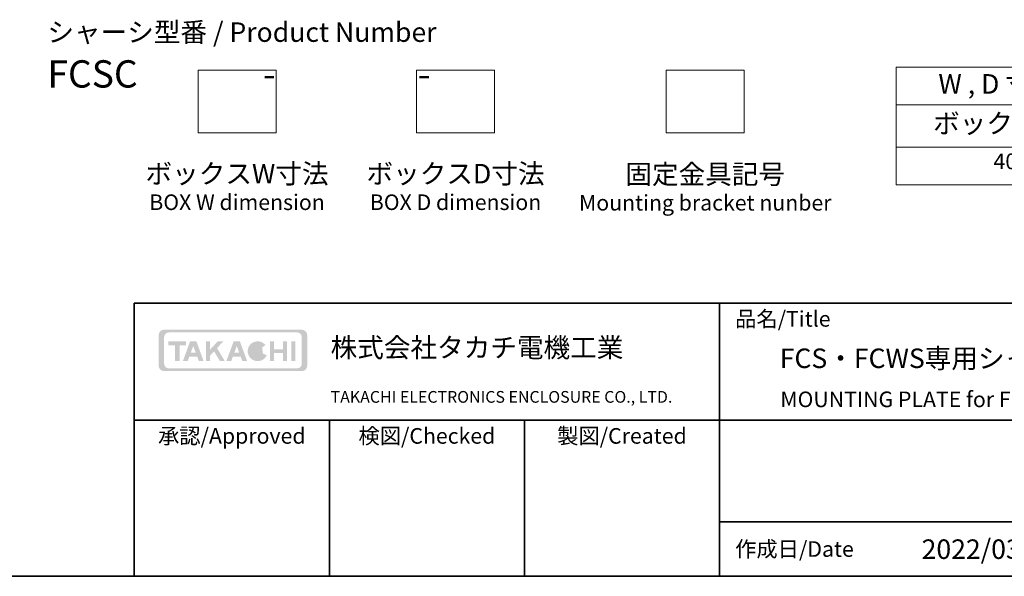
# Model space of a CAD drawing. Units: millimetres. Extents: x 0 to 2366, y 0 to 1124.
# Drawn here: x 195 to 321, y 0 to 71 of the extents above; entities that cross this region are included whole.
import ezdxf
from ezdxf.enums import TextEntityAlignment as Align

# ---------------------------------------------------------------- set-up
doc = ezdxf.new("R2010")
doc.units = ezdxf.units.MM
for name, color, linetype, lineweight in [('Border (ISO)', 7, 'Continuous', 35), ('Sketch Geometry (ISO)', 7, 'Continuous', 18), ('Symbol (ISO)', 7, 'Continuous', 18), ('Title (ISO)', 7, 'Continuous', 35)]:
    doc.layers.add(name, color=color, linetype=linetype, lineweight=lineweight)
doc.layers.add('Hatch (ISO)', color=1, linetype='Continuous', lineweight=18, true_color=0xff0000)
doc.styles.add('Note Text (TK)', font='txt')
doc.styles.add('Note Text (TK2)', font='txt')
doc.styles.add('文字スタイル67', font='arial.ttf')

# ---------------------------------------------------------------- blocks, each defined once
blk = doc.blocks.new('図面枠 tk図枠')
at = {"layer": 'Border (ISO)'}
blk.add_line((14.5, 8), (405.5, 8), dxfattribs=at)
blk = doc.blocks.new('表題欄 tk表題欄')
at = {"layer": 'Hatch (ISO)'}
h = blk.add_hatch(color=256, dxfattribs=at)
edge = h.paths.add_edge_path(flags=0)
edge.add_arc((95.58, 236.3), 0.596, 270, 360)
edge.add_line((96.17, 236.3), (96.17, 239.71))
edge.add_arc((95.58, 239.71), 0.596, 0, 90)
edge.add_line((95.58, 240.31), (79.14, 240.31))
edge.add_arc((79.14, 239.71), 0.596, 90, 180)
edge.add_line((78.54, 239.71), (78.54, 236.3))
edge.add_arc((79.14, 236.3), 0.596, 180, 270)
edge.add_line((79.14, 235.7), (95.58, 235.7))
edge = h.paths.add_edge_path()
edge.add_line((77.84, 239.96), (77.84, 236.05))
edge.add_arc((78.54, 236.05), 0.702, 180, 270)
edge.add_line((78.54, 235.35), (96.17, 235.35))
edge.add_arc((96.17, 236.05), 0.702, 270, 360)
edge.add_line((96.87, 236.05), (96.87, 239.96))
edge.add_arc((96.17, 239.96), 0.702, 0, 90)
edge.add_line((96.17, 240.66), (78.54, 240.66))
edge.add_arc((78.54, 239.96), 0.702, 90, 180)
for points in [[(79.07, 239.15), (79.07, 238.66), (79.92, 238.66), (79.92, 236.66), (80.51, 236.66), (80.51, 238.66), (81.36, 238.66), (81.36, 239.15)], [(85.68, 236.66), (84.94, 237.89), (84.42, 237.32), (84.42, 236.66), (83.9, 236.66), (83.9, 239.15), (84.42, 239.15), (84.42, 238.1), (85.39, 239.15), (86.11, 239.15), (85.32, 238.3), (86.3, 236.66)], [(92.09, 239.15), (92.09, 236.66), (92.61, 236.66), (92.61, 237.66), (93.77, 237.66), (93.77, 236.66), (94.29, 236.66), (94.29, 239.15), (93.77, 239.15), (93.77, 238.15), (92.61, 238.15), (92.61, 239.15)], [(94.84, 239.15), (94.84, 236.66), (95.36, 236.66), (95.36, 239.15)]]:
    blk.add_hatch(color=256, dxfattribs=at).paths.add_polyline_path(points)
h = blk.add_hatch(color=256, dxfattribs=at)
h.paths.add_polyline_path([(82.59, 237.71), (81.95, 237.71), (82.27, 238.58)], flags=0)
h.paths.add_polyline_path([(82.78, 237.2), (81.76, 237.2), (81.57, 236.66), (80.95, 236.66), (81.86, 239.15), (82.68, 239.15), (83.59, 236.66), (82.98, 236.66)])
h = blk.add_hatch(color=256, dxfattribs=at)
h.paths.add_polyline_path([(87.53, 237.71), (88.16, 237.71), (87.85, 238.58)], flags=0)
h.paths.add_polyline_path([(87.14, 236.66), (87.34, 237.2), (88.35, 237.2), (88.55, 236.66), (89.17, 236.66), (88.25, 239.15), (87.44, 239.15), (86.52, 236.66)])
h = blk.add_hatch(color=256, dxfattribs=at)
edge = h.paths.add_edge_path()
edge.add_arc((90.52, 237.9), 1.27, 38.5505, 336.582)
edge.add_line((91.69, 237.4), (91.17, 237.62))
edge.add_ellipse((90.52, 237.9), major_axis=(0, -0.8), ratio=0.867347, start_angle=124.651, end_angle=429.4109, ccw=False)
edge.add_line((91.09, 238.36), (91.52, 238.7))
at = {"layer": 'Title (ISO)'}
for p, q in [((74.71, 244.05), (255.71, 244.05)), ((74.71, 209.05), (74.71, 244.05)), ((149.71, 244.05), (149.71, 209.05)), ((74.71, 229.05), (230.71, 229.05)), ((99.71, 229.05), (99.71, 209.05)), ((124.71, 229.05), (124.71, 209.05)), ((149.71, 216.05), (230.71, 216.05)), ((255.71, 209.05), (74.71, 209.05))]:
    blk.add_line(p, q, dxfattribs=at)
at = {"layer": 'Title (ISO)', "color": 1, "true_color": 0xff0000, "char_height": 2, "line_spacing_factor": 1.5, "style": 'Note Text (TK)'}
for s, insert, attachment_point in [('\\fＭＳ Ｐゴシック|b0|i0;\\H2.0000;品名/Title', (151.71, 242.05), 4), ('\\fＭＳ Ｐゴシック|b0|i0;\\H2.0000;承認/Approved', (87.21, 227.05), 5), ('\\fＭＳ Ｐゴシック|b0|i0;\\H2.0000;検図/Checked', (112.21, 227.05), 5), ('\\fＭＳ Ｐゴシック|b0|i0;\\H2.0000;製図/Created', (137.21, 227.05), 5), ('\\fＭＳ Ｐゴシック|b0|i0;\\H2.0000;作成日/Date', (151.71, 212.55), 4)]:
    blk.add_mtext(s, dxfattribs=dict(at, insert=insert, attachment_point=attachment_point))
at = {"layer": 'Title (ISO)', "color": 7, "attachment_point": 4, "line_spacing_factor": 1.5, "style": 'Note Text (TK)'}
for s, insert, char_height in [('株式会社タカチ電機工業', (99.87, 238.05), 2.5), ('\\fArial|b0|i0;\\H1.4986;TAKACHI ELECTRONICS ENCLOSURE CO., LTD.', (99.87, 232.05), 1.4986)]:
    blk.add_mtext(s, dxfattribs=dict(at, insert=insert, char_height=char_height))
at = {"layer": 'Title (ISO)', "color": 7}
for tag, p, height, style in [('<品名>_001', (157.42, 235.75), 2.5, 'Note Text (TK)'), ('<Title>_001', (157.5, 230.73), 2, '文字スタイル67'), ('<ページ_No.>_001', (237.95, 213.3), 2.5, 'Note Text (TK)'), ('<総ページ数>_001', (246.8, 213.3), 2.5, 'Note Text (TK)'), ('作成日_001', (175.61, 211.28), 2.5, 'Note Text (TK)')]:
    blk.add_attdef(tag, p, '', height=height, dxfattribs=dict(at, style=style))
at = {"layer": 'Title (ISO)', "color": 7, "style": 'Note Text (TK)'}
blk.add_attdef('<尺度>', text='', height=2.5, dxfattribs=at).set_placement((243.21, 223.55), align=Align.MIDDLE_CENTER)
blk = doc.blocks.new('テーブル1')
at = {"layer": 'Symbol (ISO)'}
for p, q in [((322.14, 73.27), (402.14, 73.27)), ((322.14, 73.27), (322.14, 68.44)), ((402.14, 73.27), (402.14, 68.44)), ((322.14, 68.44), (402.14, 68.44)), ((322.14, 68.44), (322.14, 63)), ((362.14, 68.44), (362.14, 63)), ((402.14, 68.44), (402.14, 63)), ((322.14, 63), (402.14, 63)), ((322.14, 63), (322.14, 58.17)), ((362.14, 63), (362.14, 58.17)), ((402.14, 63), (402.14, 58.17)), ((322.14, 58.17), (402.14, 58.17))]:
    blk.add_line(p, q, dxfattribs=at)
at = {"layer": 'Symbol (ISO)', "color": 7, "attachment_point": 7}
for s, insert, char_height, style in [('W , D 寸法制限範囲 / Dimension limit range', (327.55, 69.08), 2.5, 'Note Text (TK)'), ('ボックスW / BOX W', (326.87, 64.02), 2.5, 'Note Text (TK)'), ('ボックスD / BOX D', (367.22, 64.02), 2.5, 'Note Text (TK)'), ('400 ～ 1000', (334.61, 59.56), 2, 'Note Text (TK2)'), ('76 ～ 399', (376.21, 59.56), 2, 'Note Text (TK2)')]:
    blk.add_mtext(s, dxfattribs=dict(at, insert=insert, char_height=char_height, style=style))

msp = doc.modelspace()

# ---------------------------------------------------------------- linework, layer by layer
at = {"layer": 'Sketch Geometry (ISO)'}
for p, q in [((218.1709, 64.8549), (228.1709, 64.8549)), ((218.1709, 56.8549), (218.1709, 64.8549)), ((228.1709, 64.8549), (228.1709, 56.8549)), ((246.1709, 64.8549), (256.1709, 64.8549)), ((246.1709, 56.8549), (246.1709, 64.8549)), ((256.1709, 64.8549), (256.1709, 56.8549)), ((278.1709, 56.8549), (278.1709, 64.8549)), ((278.1709, 64.8549), (288.1709, 64.8549)), ((288.1709, 64.8549), (288.1709, 56.8549)), ((228.1709, 56.8549), (218.1709, 56.8549)), ((256.1709, 56.8549), (246.1709, 56.8549)), ((288.1709, 56.8549), (278.1709, 56.8549))]:
    msp.add_line(p, q, dxfattribs=at)

# ---------------------------------------------------------------- block references
for name in ['図面枠 tk図枠', 'テーブル1']:
    msp.add_blockref(name, (-14.5, -8))
ref = msp.add_blockref('表題欄 tk表題欄', (135.2912, -209.0527))
ref.add_attrib('<品名>_001', 'FCS・FCWS専用シャーシ', (292.7159, 26.6932), dxfattribs={"layer": 'Title (ISO)', "color": 7, "height": 2.5, "style": 'Note Text (TK)'})
ref.add_attrib('作成日_001', '2022/03/18', (310.902, 2.2287), dxfattribs={"layer": 'Title (ISO)', "color": 7, "height": 2.5, "style": 'Note Text (TK)'})
ref.add_attrib('<Title>_001', 'MOUNTING PLATE for FCS , FCWS', (292.7926, 21.6801), dxfattribs={"layer": 'Title (ISO)', "color": 7, "height": 2, "style": '文字スタイル67'})

# ---------------------------------------------------------------- texts
at = {"layer": 'Symbol (ISO)', "color": 7, "char_height": 2.5, "style": 'Note Text (TK)'}
for s, insert, attachment_point, line_spacing_factor in [('シャーシ型番 / Product Number\\P{\\H2.37293x; }\\P{\\H1.4x;FCSC               -                 -\\H1.30783x; }', (198.8671, 66.8184), 4, 1.165289), ('ボックスW寸法\\P{\\H0.8x;BOX W dimension\\H2.20543x; }', (223.1709, 52.8549), 2, 0.938182), ('ボックスD寸法\\P{\\H0.8x;BOX D dimension\\H2.20543x; }', (251.1709, 52.8549), 2, 0.938182), ('固定金具記号\\P{\\H0.8x;Mounting bracket nunber\\H2.1703x; }', (283.1709, 52.7888), 2, 0.938182)]:
    msp.add_mtext(s, dxfattribs=dict(at, insert=insert, attachment_point=attachment_point, line_spacing_factor=line_spacing_factor))

doc.saveas('drawing.dxf')
